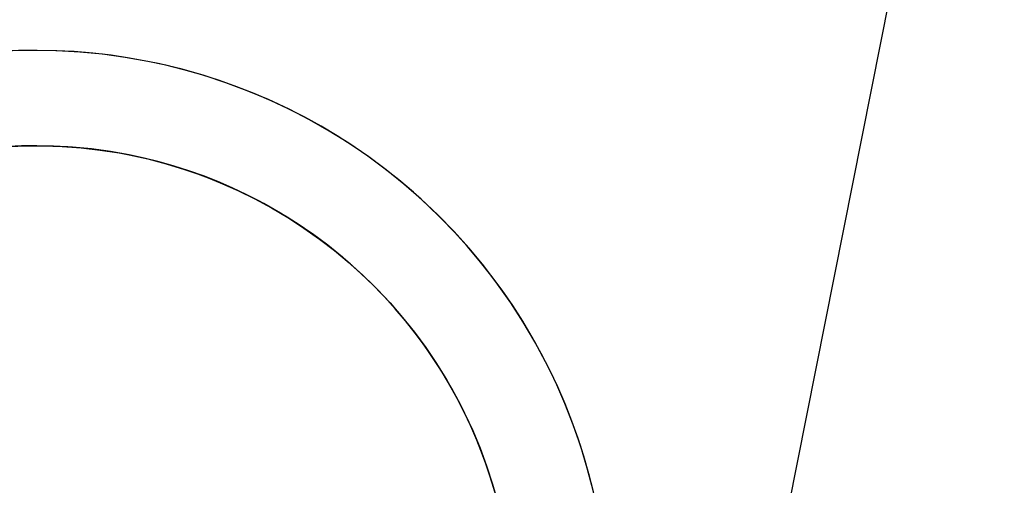
# Model space of a CAD drawing. Extents: x -28060 to 218318, y -36008 to 188576.
# Drawn here: x 23432 to 23483, y 49916 to 49940 of the extents above; entities that cross this region are included whole.
import ezdxf

# ---------------------------------------------------------------- set-up
doc = ezdxf.new("R2010")
doc.units = 0
for name, color, linetype in [('NOT-50TXT', 6, 'CONTINUOUS'), ('X-2864-S$0$Q-SPCQ', 11, 'CONTINUOUS'), ('X-XREF', 7, 'CONTINUOUS')]:
    doc.layers.add(name, color=color, linetype=linetype)
doc.styles.add('EDG-XBOLD', font='arialbd.ttf')

# ---------------------------------------------------------------- blocks, each defined once
blk = doc.blocks.new('X-2864-S')
at = {"layer": 'X-2864-S$0$Q-SPCQ'}
for p, q in [((23457.178, 49839.502), (23481.736, 49963.086)), ((23432.561, 49938.602), (23431.361, 49938.574)), ((23432.561, 49938.602), (23431.361, 49938.574)), ((23433.76, 49938.583), (23432.561, 49938.602)), ((23433.76, 49938.583), (23432.561, 49938.602)), ((23434.958, 49938.516), (23433.76, 49938.583)), ((23434.958, 49938.516), (23433.76, 49938.583)), ((23436.153, 49938.4), (23434.958, 49938.516)), ((23436.153, 49938.4), (23434.958, 49938.516)), ((23437.342, 49938.238), (23436.153, 49938.4)), ((23437.342, 49938.238), (23436.153, 49938.4)), ((23438.523, 49938.027), (23437.342, 49938.238)), ((23438.523, 49938.027), (23437.342, 49938.238)), ((23439.157, 49937.894), (23438.523, 49938.027)), ((23439.157, 49937.894), (23438.523, 49938.027)), ((23440.323, 49937.612), (23439.157, 49937.894)), ((23440.323, 49937.612), (23439.157, 49937.894)), ((23441.477, 49937.283), (23440.323, 49937.612)), ((23441.477, 49937.283), (23440.323, 49937.612)), ((23442.617, 49936.908), (23441.477, 49937.283)), ((23442.617, 49936.908), (23441.477, 49937.283)), ((23443.741, 49936.487), (23442.617, 49936.908)), ((23443.741, 49936.487), (23442.617, 49936.908)), ((23444.847, 49936.023), (23443.741, 49936.487)), ((23444.847, 49936.023), (23443.741, 49936.487)), ((23445.934, 49935.514), (23444.847, 49936.023)), ((23445.934, 49935.514), (23444.847, 49936.023)), ((23446.999, 49934.962), (23445.934, 49935.514)), ((23446.999, 49934.962), (23445.934, 49935.514)), ((23448.042, 49934.368), (23446.999, 49934.962)), ((23448.042, 49934.368), (23446.999, 49934.962)), ((23449.06, 49933.733), (23448.042, 49934.368)), ((23449.06, 49933.733), (23448.042, 49934.368)), ((23431.041, 49933.549), (23432.04, 49933.594)), ((23431.041, 49933.549), (23432.04, 49933.594)), ((23432.58, 49933.602), (23431.58, 49933.579)), ((23432.04, 49933.594), (23433.04, 49933.6)), ((23432.04, 49933.594), (23433.04, 49933.6)), ((23433.58, 49933.586), (23432.58, 49933.602)), ((23433.04, 49933.6), (23434.039, 49933.565)), ((23433.04, 49933.6), (23434.039, 49933.565)), ((23434.578, 49933.53), (23433.58, 49933.586)), ((23434.039, 49933.565), (23435.037, 49933.491)), ((23434.039, 49933.565), (23435.037, 49933.491)), ((23435.573, 49933.434), (23434.578, 49933.53)), ((23435.037, 49933.491), (23436.03, 49933.377)), ((23435.037, 49933.491), (23436.03, 49933.377)), ((23436.564, 49933.298), (23435.573, 49933.434)), ((23436.03, 49933.377), (23437.018, 49933.223)), ((23436.03, 49933.377), (23437.018, 49933.223)), ((23450.052, 49933.058), (23449.06, 49933.733)), ((23450.052, 49933.058), (23449.06, 49933.733)), ((23437.548, 49933.123), (23436.564, 49933.298)), ((23437.018, 49933.223), (23437.548, 49933.123)), ((23437.018, 49933.223), (23437.548, 49933.123)), ((23437.548, 49933.123), (23438.525, 49932.909)), ((23438.077, 49933.012), (23437.548, 49933.123)), ((23437.548, 49933.123), (23438.525, 49932.909)), ((23439.049, 49932.777), (23438.077, 49933.012)), ((23438.525, 49932.909), (23439.492, 49932.655)), ((23438.525, 49932.909), (23439.492, 49932.655)), ((23451.016, 49932.344), (23450.052, 49933.058)), ((23451.016, 49932.344), (23450.052, 49933.058)), ((23440.01, 49932.503), (23439.049, 49932.777)), ((23439.492, 49932.655), (23440.449, 49932.364)), ((23439.492, 49932.655), (23440.449, 49932.364)), ((23440.96, 49932.19), (23440.01, 49932.503)), ((23440.449, 49932.364), (23441.393, 49932.034)), ((23440.449, 49932.364), (23441.393, 49932.034)), ((23451.951, 49931.591), (23451.016, 49932.344)), ((23451.951, 49931.591), (23451.016, 49932.344)), ((23441.897, 49931.84), (23440.96, 49932.19)), ((23441.393, 49932.034), (23442.323, 49931.666)), ((23441.393, 49932.034), (23442.323, 49931.666)), ((23442.819, 49931.453), (23441.897, 49931.84)), ((23442.323, 49931.666), (23443.237, 49931.262)), ((23442.323, 49931.666), (23443.237, 49931.262)), ((23443.724, 49931.029), (23442.819, 49931.453)), ((23452.855, 49930.802), (23451.951, 49931.591)), ((23452.855, 49930.802), (23451.951, 49931.591)), ((23443.237, 49931.262), (23444.135, 49930.822)), ((23443.237, 49931.262), (23444.135, 49930.822)), ((23444.612, 49930.569), (23443.724, 49931.029)), ((23444.135, 49930.822), (23445.015, 49930.346)), ((23444.135, 49930.822), (23445.015, 49930.346)), ((23453.726, 49929.977), (23452.855, 49930.802)), ((23453.726, 49929.977), (23452.855, 49930.802)), ((23445.481, 49930.074), (23444.612, 49930.569)), ((23445.015, 49930.346), (23445.874, 49929.835)), ((23445.015, 49930.346), (23445.874, 49929.835)), ((23446.329, 49929.545), (23445.481, 49930.074)), ((23445.874, 49929.835), (23446.713, 49929.29)), ((23445.874, 49929.835), (23446.713, 49929.29)), ((23454.564, 49929.119), (23453.726, 49929.977)), ((23454.564, 49929.119), (23453.726, 49929.977)), ((23447.156, 49928.982), (23446.329, 49929.545)), ((23446.713, 49929.29), (23447.529, 49928.712)), ((23446.713, 49929.29), (23447.529, 49928.712)), ((23447.959, 49928.387), (23447.156, 49928.982)), ((23447.529, 49928.712), (23448.321, 49928.102)), ((23447.529, 49928.712), (23448.321, 49928.102)), ((23455.367, 49928.227), (23454.564, 49929.119)), ((23455.367, 49928.227), (23454.564, 49929.119)), ((23448.738, 49927.76), (23447.959, 49928.387)), ((23456.134, 49927.304), (23455.367, 49928.227)), ((23456.134, 49927.304), (23455.367, 49928.227)), ((23448.321, 49928.102), (23449.088, 49927.461)), ((23448.321, 49928.102), (23449.088, 49927.461)), ((23449.492, 49927.102), (23448.738, 49927.76)), ((23449.088, 49927.461), (23449.829, 49926.79)), ((23449.088, 49927.461), (23449.829, 49926.79)), ((23456.863, 49926.351), (23456.134, 49927.304)), ((23456.863, 49926.351), (23456.134, 49927.304)), ((23450.218, 49926.415), (23449.492, 49927.102)), ((23449.829, 49926.79), (23450.543, 49926.089)), ((23449.829, 49926.79), (23450.543, 49926.089)), ((23450.916, 49925.699), (23450.218, 49926.415)), ((23457.553, 49925.369), (23456.863, 49926.351)), ((23457.553, 49925.369), (23456.863, 49926.351)), ((23450.543, 49926.089), (23451.228, 49925.361)), ((23450.543, 49926.089), (23451.228, 49925.361)), ((23451.585, 49924.956), (23450.916, 49925.699)), ((23451.228, 49925.361), (23451.883, 49924.605)), ((23451.228, 49925.361), (23451.883, 49924.605)), ((23458.204, 49924.361), (23457.553, 49925.369)), ((23458.204, 49924.361), (23457.553, 49925.369)), ((23452.224, 49924.187), (23451.585, 49924.956)), ((23451.883, 49924.605), (23452.508, 49923.824)), ((23451.883, 49924.605), (23452.508, 49923.824)), ((23452.832, 49923.393), (23452.224, 49924.187)), ((23458.814, 49923.328), (23458.204, 49924.361)), ((23458.814, 49923.328), (23458.204, 49924.361)), ((23452.508, 49923.824), (23453.101, 49923.019)), ((23452.508, 49923.824), (23453.101, 49923.019)), ((23453.407, 49922.575), (23452.832, 49923.393)), ((23459.382, 49922.271), (23458.814, 49923.328)), ((23459.382, 49922.271), (23458.814, 49923.328)), ((23453.101, 49923.019), (23453.661, 49922.191)), ((23453.101, 49923.019), (23453.661, 49922.191)), ((23453.949, 49921.735), (23453.407, 49922.575)), ((23453.661, 49922.191), (23454.187, 49921.341)), ((23453.661, 49922.191), (23454.187, 49921.341)), ((23459.907, 49921.192), (23459.382, 49922.271)), ((23459.907, 49921.192), (23459.382, 49922.271)), ((23454.457, 49920.873), (23453.949, 49921.735)), ((23454.187, 49921.341), (23454.679, 49920.47)), ((23454.187, 49921.341), (23454.679, 49920.47)), ((23460.388, 49920.093), (23459.907, 49921.192)), ((23460.388, 49920.093), (23459.907, 49921.192)), ((23454.931, 49919.993), (23454.457, 49920.873)), ((23454.679, 49920.47), (23455.136, 49919.581)), ((23454.679, 49920.47), (23455.136, 49919.581)), ((23455.368, 49919.094), (23454.931, 49919.993)), ((23460.826, 49918.975), (23460.388, 49920.093)), ((23460.826, 49918.975), (23460.388, 49920.093)), ((23455.136, 49919.581), (23455.558, 49918.674)), ((23455.136, 49919.581), (23455.558, 49918.674)), ((23455.77, 49918.178), (23455.368, 49919.094)), ((23461.218, 49917.841), (23460.826, 49918.975)), ((23461.218, 49917.841), (23460.826, 49918.975)), ((23455.558, 49918.674), (23455.942, 49917.751)), ((23455.558, 49918.674), (23455.942, 49917.751)), ((23456.134, 49917.247), (23455.77, 49918.178)), ((23455.942, 49917.751), (23456.289, 49916.813)), ((23455.942, 49917.751), (23456.289, 49916.813)), ((23461.565, 49916.693), (23461.218, 49917.841)), ((23461.565, 49916.693), (23461.218, 49917.841)), ((23456.461, 49916.302), (23456.134, 49917.247)), ((23456.289, 49916.813), (23456.599, 49915.862)), ((23456.289, 49916.813), (23456.599, 49915.862)), ((23461.865, 49915.531), (23461.565, 49916.693)), ((23461.865, 49915.531), (23461.565, 49916.693)), ((23456.75, 49915.344), (23456.461, 49916.302)), ((23456.599, 49915.862), (23456.87, 49914.9)), ((23456.599, 49915.862), (23456.87, 49914.9))]:
    blk.add_line(p, q, dxfattribs=at)
for radius in [30, 25]:
    blk.add_arc((23432.676, 49908.603), radius, 348.7611, 168.7611, dxfattribs=at)

msp = doc.modelspace()

# ---------------------------------------------------------------- block references
at = {"layer": 'X-XREF'}
msp.add_blockref('X-2864-S', (0, 0), dxfattribs=at)

# ---------------------------------------------------------------- texts
at = {"layer": 'NOT-50TXT', "insert": (28250, 44000), "char_height": 2500, "attachment_point": 5, "style": 'EDG-XBOLD'}
msp.add_mtext_dynamic_manual_height_columns('BOTTLESHOP REFER TO DRAWINGS E08 & E09', width=25769.04297, gutter_width=12500, heights=[0], dxfattribs=at)

doc.saveas('drawing.dxf')
